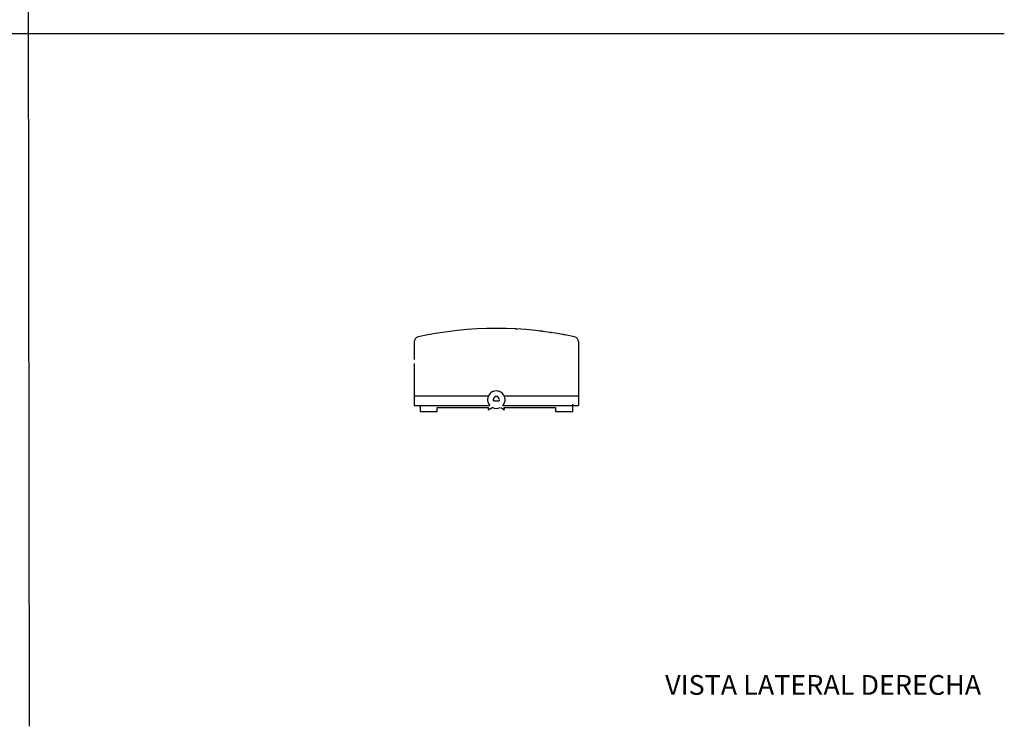
# Model space of a CAD drawing. Units: millimetres. Extents: x 0 to 594, y 0 to 421.
# Drawn here: x 295 to 594, y 0 to 214 of the extents above; entities that cross this region are included whole.
import ezdxf
from ezdxf.enums import TextEntityAlignment as Align
from ezdxf.lldxf.tags import DXFTag

# ---------------------------------------------------------------- set-up
doc = ezdxf.new("R2010")
doc.units = ezdxf.units.MM
for name, color, linetype in [('APARATO_ACONDICI', 7, 'Continuous'), ('Default', 7, 'Continuous'), ('DV4_Default', 7, 'Continuous')]:
    doc.layers.add(name, color=color, linetype=linetype)
doc.styles.add('SEACAD_Arial', font='arial.ttf')
tags = doc.linetypes.add('HIDDEN2', pattern=[4.7625, 3.175, -1.5875]).pattern_tags.tags
tags[6:7] = [DXFTag(74, 4), DXFTag(75, 0), DXFTag(340, '0'), DXFTag(46, 0.0), DXFTag(50, 0.0), DXFTag(44, 0.0), DXFTag(45, 0.0)]
tags[4:5] = [DXFTag(74, 4), DXFTag(75, 0), DXFTag(340, '0'), DXFTag(46, 0.0), DXFTag(50, 0.0), DXFTag(44, 0.0), DXFTag(45, 0.0)]

# ---------------------------------------------------------------- blocks, each defined once
blk = doc.blocks.new('SE3')
at = {"layer": 'APARATO_ACONDICI', "color": 7, "linetype": 'Continuous'}
for p, q in [((445.4, 120.39), (446.03, 120.36)), ((414.62, 116.42), (414.62, 111.12)), ((464.53, 116.42), (464.53, 100.03)), ((414.62, 109.87), (414.62, 100.03)), ((414.62, 100.03), (416.39, 100.03)), ((414.62, 100.03), (414.62, 97.11)), ((438.75, 98.57), (438.75, 99.06)), ((440.4, 98.97), (440.4, 98.57)), ((462.76, 100.03), (464.53, 100.03)), ((464.53, 100.03), (464.53, 97.11)), ((414.62, 97.11), (416.25, 97.11)), ((416.4, 96.74), (416.4, 95.33)), ((421.6, 95.33), (421.6, 96.48)), ((437.16, 95.91), (437.16, 96.53)), ((438.49, 96.52), (437.25, 95.85)), ((438.94, 98.57), (438.75, 98.57)), ((440.4, 98.57), (440.29, 98.57)), ((441.89, 95.85), (440.93, 96.38)), ((441.99, 96.3), (441.99, 95.91)), ((457.55, 96.51), (457.55, 95.33)), ((462.75, 95.33), (462.75, 96.74)), ((462.91, 97.11), (464.53, 97.11)), ((416.4, 95.33), (421.6, 95.33)), ((457.55, 95.33), (462.75, 95.33))]:
    blk.add_line(p, q, dxfattribs=at)
for centre, radius, start, end in [((439.57, 10.14), 110.4, 77.599, 102.401), ((439.57, 10.14), 110.4, 85.4759, 85.4761), ((439.57, 10.14), 110.4, 82.5739, 83.1422), ((416.21, 116.42), 1.59, 102.401, 180), ((439.57, 10.14), 110.4, 81.2832, 81.3615), ((439.57, 10.14), 110.4, 79.0929, 79.4313), ((462.94, 116.42), 1.59, 0, 77.599), ((439.57, 98.89), 2.67, 30.7631, 139.9786), ((437.23, 95.91), 0.0635, 180, 297.7585), ((441.92, 95.91), 0.0635, 242.2415, 0)]:
    blk.add_arc(centre, radius, start, end, dxfattribs=at)
for points in [[(455.57, 119.38), (455.57, 119.38), (455.58, 119.38), (455.59, 119.38)], [(456.23, 119.28), (456.24, 119.28), (456.25, 119.28), (456.25, 119.28)]]:
    blk.add_open_spline(points, degree=3, dxfattribs=at)
for points, knots in [([(455.91, 119.33), (456, 119.32), (456.17, 119.29), (456.24, 119.28), (456.25, 119.28), (456.25, 119.28)], [0, 0, 0, 0, 0.1378235, 0.2476555, 0.2489756, 0.2489756, 0.2489756, 0.2489756]), ([(456.31, 119.27), (456.32, 119.27), (456.34, 119.26), (456.35, 119.26), (456.35, 119.26), (456.35, 119.26)], [0, 0, 0, 0, 0.0728789, 0.1541081, 0.195984, 0.195984, 0.195984, 0.195984]), ([(459.86, 118.66), (459.87, 118.66), (459.9, 118.66), (459.9, 118.66), (459.9, 118.66), (459.9, 118.66)], [0, 0, 0, 0, 0.0856883, 0.1906263, 0.1916754, 0.1916754, 0.1916754, 0.1916754])]:
    blk.add_open_spline(points, degree=3, knots=knots, dxfattribs=at)
at = {"layer": 'DV4_Default', "color": 7, "linetype": 'Continuous'}
for p, q in [((414.62, 105.99), (414.62, 102.37)), ((416.46, 100.03), (437.16, 100.03)), ((441.99, 100.03), (462.94, 100.03)), ((416.21, 97.11), (437.57, 97.11)), ((416.4, 96.63), (416.4, 97.11)), ((421.6, 96.5), (437.16, 96.5)), ((437.16, 96.2), (437.16, 96.5)), ((438.24, 96.39), (438.52, 96.54)), ((438.86, 98.57), (440.31, 98.57)), ((441.57, 97.11), (462.94, 97.11)), ((441.99, 96.5), (457.55, 96.5)), ((441.99, 96.15), (441.99, 96.5)), ((462.75, 96.74), (462.75, 97.58))]:
    blk.add_line(p, q, dxfattribs=at)
for centre, radius, start, end in [((439.57, 98.89), 2.67, 318.4429, 221.5571), ((439.57, 99.08), 0.826, 0, 180), ((439.57, 98.89), 2.67, 244.196, 295.804)]:
    blk.add_arc(centre, radius, start, end, dxfattribs=at)

msp = doc.modelspace()

# ---------------------------------------------------------------- linework, layer by layer
at = {"layer": 'Default', "color": 7, "linetype": 'HIDDEN2'}
for p, q in [((297.86, -0.25), (297.22, 421.05)), ((-0.09, 210.04), (593.8, 210.04))]:
    msp.add_line(p, q, dxfattribs=at)
at = {"layer": 'Default', "color": 7, "linetype": 'Continuous'}
msp.add_line((416.4, 96.73), (416.4, 97.11), dxfattribs=at)

# ---------------------------------------------------------------- block references
at = {"layer": 'Default'}
msp.add_blockref('SE3', (0, 0), dxfattribs=at)

# ---------------------------------------------------------------- texts
at = {"layer": 'Default', "color": 7, "linetype": 'Continuous', "style": 'SEACAD_Arial'}
msp.add_text('VISTA LATERAL DERECHA', height=6, dxfattribs=at).set_placement((490.83, 15.3), align=Align.TOP_LEFT)

doc.saveas('drawing.dxf')
